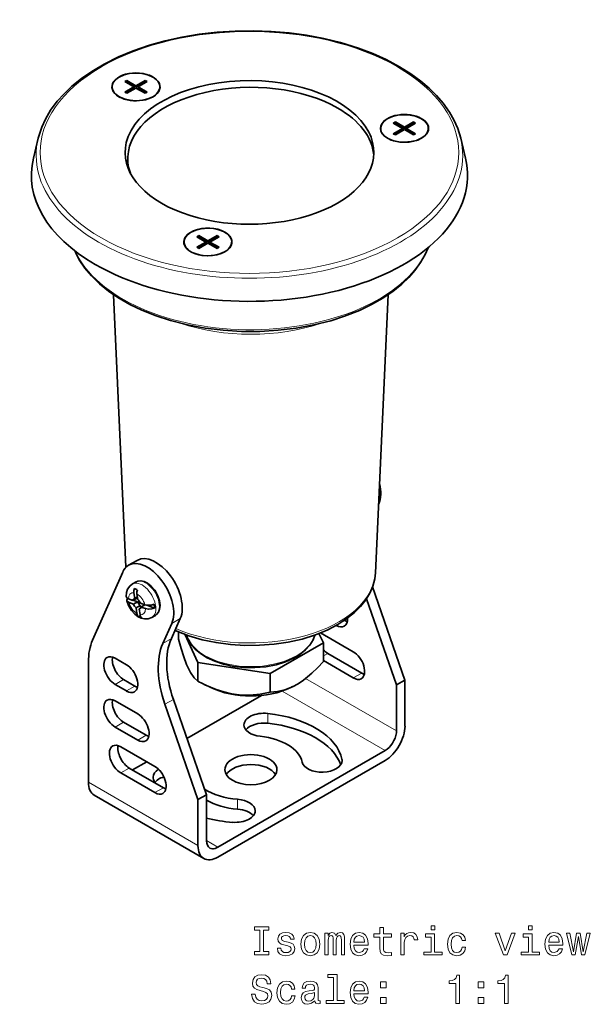
# Model space of a CAD drawing. Extents: x 416 to 879, y 224 to 619.
# Drawn here: x 692 to 763, y 496 to 619 of the extents above; entities that cross this region are included whole.
import ezdxf

# ---------------------------------------------------------------- set-up
doc = ezdxf.new("R2010")
doc.units = 0

msp = doc.modelspace()

# ---------------------------------------------------------------- linework, layer by layer
at = {"color": 7, "lineweight": 35}
for p, q in [((705.45, 611.32), (705.2, 611.18)), ((706.34, 610.52), (705.2, 611.18)), ((705.45, 611.13), (705.36, 611.08)), ((706.59, 610.67), (705.45, 611.32)), ((705.45, 611.32), (705.45, 611.13)), ((706.59, 610.48), (705.45, 611.13)), ((706.59, 610.67), (707.72, 611.32)), ((706.59, 610.48), (707.72, 611.13)), ((706.84, 610.52), (707.98, 611.18)), ((707.98, 611.18), (707.72, 611.32)), ((707.72, 611.32), (707.72, 611.13)), ((707.81, 611.08), (707.72, 611.13)), ((705.2, 609.87), (706.34, 610.52)), ((705.2, 609.87), (705.45, 609.72)), ((705.36, 609.77), (706.34, 610.33)), ((705.45, 609.72), (706.59, 610.38)), ((706.34, 610.52), (706.34, 610.33)), ((706.59, 610.67), (706.59, 610.48)), ((707.72, 609.72), (706.59, 610.38)), ((707.98, 609.87), (706.84, 610.52)), ((706.84, 610.52), (706.84, 610.33)), ((707.81, 609.77), (706.84, 610.33)), ((707.72, 609.72), (707.98, 609.87)), ((738.91, 606.15), (738.66, 606)), ((739.8, 605.35), (738.66, 606)), ((738.91, 605.96), (738.82, 605.91)), ((740.05, 605.49), (738.91, 606.15)), ((738.91, 606.15), (738.91, 605.96)), ((740.05, 605.3), (738.91, 605.96)), ((740.05, 605.49), (741.18, 606.15)), ((740.05, 605.3), (741.18, 605.96)), ((740.3, 605.35), (741.44, 606)), ((741.44, 606), (741.18, 606.15)), ((741.18, 606.15), (741.18, 605.96)), ((741.27, 605.91), (741.18, 605.96)), ((738.66, 604.69), (739.8, 605.35)), ((738.66, 604.69), (738.91, 604.54)), ((738.82, 604.6), (739.8, 605.16)), ((738.91, 604.54), (740.05, 605.2)), ((739.8, 605.35), (739.8, 605.16)), ((740.05, 605.49), (740.05, 605.3)), ((741.18, 604.54), (740.05, 605.2)), ((741.44, 604.69), (740.3, 605.35)), ((740.3, 605.35), (740.3, 605.16)), ((741.27, 604.6), (740.3, 605.16)), ((741.18, 604.54), (741.44, 604.69)), ((694.4, 604.14), (693.81, 601.66)), ((747.06, 604.14), (747.65, 601.66)), ((705.57, 601.82), (705.53, 601.01)), ((714.42, 592.01), (714.16, 591.86)), ((715.3, 591.2), (714.16, 591.86)), ((714.16, 590.55), (715.3, 591.2)), ((714.42, 591.82), (714.33, 591.77)), ((715.55, 591.35), (714.42, 592.01)), ((714.42, 592.01), (714.42, 591.82)), ((715.55, 591.16), (714.42, 591.82)), ((715.3, 591.2), (715.3, 591.01)), ((715.55, 591.35), (716.69, 592.01)), ((715.55, 591.16), (716.69, 591.82)), ((715.55, 591.35), (715.55, 591.16)), ((715.81, 591.2), (716.94, 591.86)), ((716.94, 590.55), (715.81, 591.2)), ((715.81, 591.2), (715.81, 591.01)), ((716.94, 591.86), (716.69, 592.01)), ((716.69, 592.01), (716.69, 591.82)), ((716.78, 591.77), (716.69, 591.82)), ((714.16, 590.55), (714.42, 590.4)), ((714.33, 590.45), (715.3, 591.01)), ((714.42, 590.4), (715.55, 591.06)), ((716.69, 590.4), (715.55, 591.06)), ((716.78, 590.45), (715.81, 591.01)), ((716.69, 590.4), (716.94, 590.55)), ((705.34, 550.69), (703.77, 584.64)), ((736.42, 549.98), (738.03, 584.64)), ((736.82, 558.52), (736.85, 558.59)), ((705.66, 550.94), (706.72, 551.55)), ((701.18, 541.62), (704.94, 550.1)), ((706.6, 548.87), (706.15, 548.61)), ((740.11, 536.64), (736.08, 548.26)), ((706.33, 547.52), (706.43, 546.81)), ((706.76, 547), (706.43, 546.81)), ((706.71, 547.38), (706.81, 546.68)), ((706.2, 546.56), (705.65, 546.76)), ((706.27, 546.08), (705.72, 546.29)), ((706.72, 546.86), (706.2, 546.56)), ((706.79, 546.38), (706.24, 546.58)), ((706.79, 546.38), (706.27, 546.08)), ((707.12, 545.93), (706.61, 545.63)), ((707.12, 545.93), (707.17, 545.62)), ((707.7, 546.02), (707.14, 546.22)), ((707.7, 546.02), (707.21, 545.74)), ((707.77, 545.54), (707.21, 545.74)), ((708.91, 545.61), (707.94, 545.96)), ((739.05, 536.03), (735.32, 546.76)), ((706.61, 545.63), (706.71, 544.93)), ((706.89, 544.53), (707.12, 544.66)), ((707.14, 545.58), (706.99, 545.49)), ((706.99, 545.49), (707.09, 544.79)), ((709.01, 544.7), (708.56, 544.44)), ((711.05, 543.69), (709.94, 541.18)), ((712.11, 544.31), (711, 541.8)), ((731.55, 543.43), (731.54, 543.44)), ((732.61, 544.05), (732.57, 544.07)), ((711.87, 542.66), (711.87, 541.74)), ((714.29, 538.84), (712.66, 542.34)), ((729.39, 542.44), (729.94, 541.26)), ((729.6, 542.52), (733.67, 540.17)), ((729.94, 541.26), (723.32, 537.44)), ((729.94, 541.26), (729.94, 538.94)), ((734.73, 537.52), (730.49, 539.96)), ((700.66, 538.84), (700.66, 523.91)), ((703.99, 539.36), (705.4, 538.54)), ((723.32, 537.44), (714.29, 538.84)), ((714.29, 538.84), (714.29, 536.52)), ((733.67, 536.9), (729.94, 539.06)), ((723.32, 537.44), (723.32, 535.12)), ((705.4, 535.28), (703.99, 536.09)), ((706.46, 535.89), (705.05, 536.7)), ((715.93, 535.7), (715.19, 536.06)), ((739.05, 536.03), (740.11, 536.64)), ((739.05, 530.31), (739.05, 536.03)), ((740.11, 530.92), (740.11, 536.64)), ((712.94, 529.36), (722.24, 534.73)), ((725.87, 535.7), (726.11, 535.82)), ((703.99, 534.05), (706.81, 532.42)), ((710.19, 533.62), (714.31, 521.75)), ((711.25, 534.23), (715.37, 522.36)), ((705.05, 531.4), (707.87, 529.76)), ((706.81, 529.15), (703.99, 530.79)), ((704.69, 528.34), (708.94, 525.89)), ((737.64, 527.86), (716.79, 515.82)), ((706.16, 525.45), (707.93, 526.47)), ((737.64, 526.63), (716.79, 514.59)), ((708.94, 522.62), (704.69, 525.07)), ((705.75, 525.68), (710, 523.23)), ((715.04, 514.42), (701.39, 522.3)), ((715.37, 522.36), (714.31, 521.75)), ((714.31, 516.02), (714.31, 521.75)), ((715.37, 516.64), (715.37, 522.36))]:
    msp.add_line(p, q, dxfattribs=at)
at = {"color": 7, "lineweight": 13}
for p, q in [((736.85, 558.59), (736.82, 558.57)), ((711.05, 543.69), (712.11, 544.31)), ((732.61, 544.05), (731.55, 543.43)), ((709.94, 541.18), (711, 541.8)), ((730.49, 539.96), (729.94, 539.64)), ((734.73, 537.52), (733.67, 536.9)), ((703.99, 536.09), (705.05, 536.7)), ((739.05, 530.31), (727.73, 536.84)), ((705.4, 535.28), (706.46, 535.89)), ((737.64, 527.86), (724.8, 535.27)), ((710.19, 533.62), (711.25, 534.23)), ((723, 531.26), (723, 532.48)), ((703.99, 530.79), (705.05, 531.4)), ((706.81, 529.15), (707.87, 529.76)), ((732.25, 526.43), (732.25, 526.78)), ((704.69, 525.07), (705.75, 525.68)), ((714.31, 516.02), (700.66, 523.91)), ((708.94, 522.62), (710, 523.23)), ((719.25, 520.57), (719.25, 521.79)), ((716.79, 515.82), (715.37, 516.64))]:
    msp.add_line(p, q, dxfattribs=at)
at = {"color": 7, "lineweight": 35}
for points in [[(739.43, 613.03), (737.76, 613.92), (736.11, 614.66), (734.3, 615.34), (732.07, 616.03), (729.99, 616.54), (727.85, 616.95), (725.66, 617.24), (723.43, 617.43), (721.18, 617.51), (718.93, 617.48), (716.69, 617.33), (714.48, 617.08), (712.32, 616.72), (710.21, 616.25), (708.26, 615.7), (706.24, 615.01), (704.41, 614.25), (702.64, 613.37), (701.28, 612.58), (699.82, 611.59), (698.59, 610.59), (697.62, 609.67), (696.78, 608.74), (695.95, 607.61), (695.3, 606.51), (694.84, 605.51), (694.47, 604.39), (694.4, 604.14)], [(705.75, 612.17), (705.1, 612.01), (704.51, 611.75), (704.25, 611.58), (704.02, 611.39), (703.76, 611.06), (703.63, 610.7), (703.63, 610.36), (703.73, 610.04), (703.88, 609.81), (704.07, 609.61), (704.33, 609.4), (704.63, 609.23), (705.23, 608.99), (705.88, 608.85), (706.55, 608.8), (707.43, 608.87)], [(707.43, 608.87), (708.08, 609.04), (708.67, 609.3), (708.93, 609.46), (709.16, 609.66), (709.41, 609.98), (709.55, 610.35), (709.55, 610.68), (709.44, 611.01), (709.3, 611.23), (709.1, 611.44), (708.84, 611.64), (708.54, 611.82), (707.95, 612.05), (707.3, 612.19), (706.63, 612.24), (705.75, 612.17)], [(739.43, 613.03), (740.83, 612.16), (742.09, 611.24), (743.13, 610.36), (744.06, 609.44), (744.87, 608.49), (745.66, 607.37), (746.2, 606.43), (746.69, 605.32), (747.06, 604.14)], [(740.89, 603.7), (741.54, 603.86), (742.13, 604.12), (742.39, 604.29), (742.62, 604.48), (742.87, 604.81), (743.01, 605.17), (743.01, 605.51), (742.9, 605.83), (742.76, 606.06), (742.57, 606.26), (742.3, 606.47), (742, 606.64), (741.41, 606.87), (740.76, 607.01), (740.09, 607.06), (739.21, 606.99)], [(739.21, 606.99), (738.56, 606.83), (737.97, 606.57), (737.71, 606.4), (737.48, 606.21), (737.22, 605.88), (737.09, 605.52), (737.09, 605.18), (737.2, 604.86), (737.34, 604.63), (737.53, 604.43), (737.79, 604.23), (738.09, 604.05), (738.69, 603.82), (739.34, 603.68), (740.01, 603.63), (740.89, 603.7)], [(714.72, 592.85), (714.06, 592.69), (713.47, 592.43), (713.21, 592.26), (712.98, 592.07), (712.73, 591.74), (712.59, 591.38), (712.59, 591.04), (712.7, 590.72), (712.85, 590.49), (713.04, 590.29), (713.3, 590.08), (713.6, 589.91), (714.2, 589.68), (714.84, 589.54), (715.52, 589.49), (716.39, 589.56)], [(716.39, 589.56), (717.04, 589.72), (717.64, 589.98), (717.9, 590.15), (718.12, 590.34), (718.38, 590.67), (718.51, 591.03), (718.52, 591.37), (718.41, 591.69), (718.26, 591.92), (718.07, 592.12), (717.81, 592.32), (717.51, 592.5), (716.91, 592.73), (716.26, 592.87), (715.59, 592.92), (714.72, 592.85)], [(742.99, 590.49), (742.63, 589.65), (742.05, 588.63), (741.34, 587.64), (740.6, 586.8), (739.73, 585.96), (738.59, 585.04), (737.36, 584.21), (735.94, 583.4), (734.46, 582.69), (732.59, 581.95), (730.87, 581.4), (728.75, 580.87), (726.56, 580.47), (724.31, 580.2), (722.03, 580.07), (719.73, 580.07), (717.45, 580.21), (715.2, 580.48), (713.01, 580.88), (710.9, 581.41), (709.09, 582), (707.31, 582.71), (705.82, 583.42), (704.31, 584.29), (703.18, 585.06), (702.05, 585.98), (701.03, 586.98), (700.21, 587.96), (699.52, 589), (699.24, 589.51)], [(736.42, 549.98), (736.34, 549.24), (736.11, 548.35), (735.74, 547.48), (735.25, 546.65), (734.58, 545.8), (733.83, 545.05), (732.87, 544.29), (731.75, 543.56), (730.42, 542.87), (728.98, 542.28), (727.28, 541.75), (725.57, 541.37), (723.8, 541.11), (721.99, 540.97), (720.16, 540.95), (718.35, 541.07), (716.57, 541.31), (714.84, 541.67), (713.16, 542.17), (711.67, 542.74), (711.46, 542.84)], [(706.15, 548.61), (705.81, 548.34), (705.55, 547.95), (705.42, 547.53), (705.38, 547.03)], [(707.62, 548.92), (707.2, 549.01), (706.83, 548.97), (706.6, 548.87)], [(707.62, 548.92), (708.03, 548.71), (708.48, 548.35), (708.93, 547.83), (709.31, 547.14), (709.52, 546.5), (709.59, 545.94), (709.54, 545.48), (709.4, 545.1), (709.15, 544.8), (709.01, 544.7)], [(705.65, 546.76), (705.45, 546.88), (705.4, 546.96), (705.38, 547.03)], [(705.46, 546.51), (705.46, 546.62), (705.58, 546.79)], [(705.72, 546.29), (705.52, 546.41), (705.46, 546.51)], [(705.46, 546.51), (705.67, 545.92), (706.02, 545.32), (706.43, 544.86), (706.86, 544.53), (707.24, 544.35)], [(707.7, 546.02), (708.07, 545.95), (708.49, 545.99), (708.84, 546.09)], [(707.09, 544.79), (707.15, 544.57), (707.27, 544.39)], [(707.77, 545.54), (708.14, 545.47), (708.56, 545.51), (708.91, 545.61)], [(708.56, 544.44), (708.12, 544.27), (707.65, 544.25), (707.24, 544.35)], [(728.88, 542.25), (728.65, 541.64), (728.25, 540.99), (727.72, 540.41), (726.99, 539.82), (726.23, 539.37), (725.24, 538.93), (724.04, 538.55), (722.76, 538.31), (721.42, 538.19), (720.08, 538.2), (718.75, 538.35), (717.48, 538.63), (716.42, 538.98), (715.46, 539.43), (714.64, 539.95), (713.98, 540.51), (713.47, 541.11), (713.17, 541.6)], [(714.29, 536.52), (713.84, 536.93), (713.38, 537.6), (712.9, 538.59), (712.55, 539.52), (712.2, 540.59), (711.87, 541.74)], [(729.94, 538.94), (729.22, 538.18), (728.49, 537.48), (727.97, 537.03), (727.45, 536.63), (726.8, 536.19), (726.11, 535.81)], [(715.18, 536.06), (715.87, 535.75), (716.57, 535.47), (717.53, 535.16), (718.49, 534.93), (719.46, 534.8), (720.13, 534.76), (720.79, 534.77), (722.08, 534.89), (723.32, 535.12)], [(726.11, 535.81), (725.15, 535.44), (724.22, 535.22), (723.32, 535.12)]]:
    msp.add_lwpolyline(points, dxfattribs=at)
at = {"color": 7, "lineweight": 13}
for points in [[(722.02, 502.82), (721.37, 502.82), (721.37, 502.4), (723.13, 502.4), (723.13, 502.82), (722.48, 502.82), (722.48, 505.48), (723.13, 505.48), (723.13, 505.9), (721.37, 505.9), (721.37, 505.48), (722.02, 505.48)], [(736.98, 504.64), (736.98, 503.28), (737.01, 502.84), (737.15, 502.54), (737.43, 502.36), (737.91, 502.3), (738.44, 502.33), (738.44, 502.71), (738.05, 502.68), (737.71, 502.72), (737.52, 502.85), (737.44, 503.06), (737.42, 503.36), (737.42, 504.64), (738.44, 504.64), (738.44, 505.02), (737.42, 505.02), (737.42, 505.81), (736.98, 505.81), (736.98, 505.02), (736.21, 505.02), (736.21, 504.64)], [(743.83, 506.02), (743.36, 506.02), (743.36, 505.52), (743.83, 505.52)], [(755.97, 506.02), (755.5, 506.02), (755.5, 505.52), (755.97, 505.52)], [(725.57, 503.98), (725.14, 504.08), (724.82, 504.2), (724.71, 504.43), (724.74, 504.6), (724.85, 504.72), (725.02, 504.8), (725.27, 504.83), (725.51, 504.8), (725.69, 504.7), (725.81, 504.57), (725.86, 504.39), (726.3, 504.39), (726.3, 504.4), (726.22, 504.73), (726.01, 504.98), (725.69, 505.14), (725.27, 505.2), (724.84, 505.14), (724.53, 504.98), (724.33, 504.73), (724.27, 504.42), (724.32, 504.11), (724.46, 503.9), (724.69, 503.75), (725.03, 503.65), (725.52, 503.52), (725.82, 503.4), (725.9, 503.3), (725.93, 503.15), (725.89, 502.96), (725.77, 502.82), (725.57, 502.73), (725.31, 502.7), (725.03, 502.73), (724.83, 502.83), (724.69, 503.01), (724.64, 503.24), (724.21, 503.24), (724.28, 502.84), (724.49, 502.55), (724.81, 502.37), (725.27, 502.3), (725.74, 502.37), (726.09, 502.55), (726.3, 502.83), (726.38, 503.2), (726.32, 503.51), (726.17, 503.73), (725.91, 503.87)], [(727.14, 503.75), (727.23, 503.14), (727.46, 502.68), (727.83, 502.4), (728.32, 502.3), (728.81, 502.4), (729.18, 502.68), (729.41, 503.13), (729.49, 503.75), (729.41, 504.37), (729.18, 504.83), (728.81, 505.1), (728.32, 505.2), (727.83, 505.1), (727.46, 504.82), (727.23, 504.37)], [(727.6, 503.76), (727.64, 504.21), (727.79, 504.54), (728.01, 504.74), (728.32, 504.81), (728.62, 504.74), (728.85, 504.54), (728.99, 504.21), (729.04, 503.76), (728.99, 503.3), (728.85, 502.96), (728.62, 502.76), (728.32, 502.7), (728.01, 502.76), (727.79, 502.96), (727.64, 503.3)], [(730.14, 502.4), (730.54, 502.4), (730.54, 504.21), (730.57, 504.48), (730.64, 504.68), (730.76, 504.8), (730.91, 504.84), (731.03, 504.8), (731.11, 504.7), (731.15, 504.53), (731.17, 504.3), (731.17, 502.4), (731.55, 502.4), (731.55, 504.21), (731.58, 504.48), (731.65, 504.67), (731.77, 504.8), (731.93, 504.84), (732.05, 504.8), (732.13, 504.7), (732.18, 504.3), (732.18, 502.4), (732.59, 502.4), (732.59, 504.27), (732.56, 504.66), (732.48, 504.96), (732.32, 505.14), (732.06, 505.2), (731.75, 505.1), (731.51, 504.81), (731.33, 505.1), (731.01, 505.2), (730.73, 505.1), (730.53, 504.82), (730.53, 505.11), (730.14, 505.11)], [(733.74, 503.63), (735.51, 503.63), (735.52, 503.83), (735.44, 504.41), (735.21, 504.85), (734.86, 505.11), (734.39, 505.2), (733.93, 505.1), (733.58, 504.82), (733.35, 504.36), (733.27, 503.76), (733.35, 503.14), (733.57, 502.68), (733.92, 502.4), (734.38, 502.3), (734.77, 502.37), (735.09, 502.54), (735.33, 502.81), (735.47, 503.18), (735.03, 503.18), (734.94, 502.98), (734.81, 502.82), (734.43, 502.7), (734.14, 502.76), (733.93, 502.93), (733.79, 503.22), (733.74, 503.61)], [(733.74, 504), (733.79, 504.35), (733.93, 504.6), (734.13, 504.76), (734.41, 504.82), (734.67, 504.76), (734.88, 504.6), (735.01, 504.35), (735.05, 504)], [(739.59, 502.4), (740.03, 502.4), (740.03, 503.95), (740.08, 504.32), (740.21, 504.59), (740.43, 504.75), (740.73, 504.81), (740.95, 504.77), (741.12, 504.67), (741.22, 504.5), (741.26, 504.27), (741.7, 504.27), (741.64, 504.67), (741.48, 504.97), (741.2, 505.14), (740.82, 505.2), (740.56, 505.16), (740.34, 505.06), (740.15, 504.89), (739.99, 504.66), (739.99, 505.11), (739.59, 505.11)], [(743.81, 502.77), (743.81, 505.02), (742.67, 505.02), (742.67, 504.64), (743.37, 504.64), (743.37, 502.77), (742.46, 502.77), (742.46, 502.4), (744.73, 502.4), (744.73, 502.77)], [(747.22, 504.21), (747.66, 504.21), (747.56, 504.61), (747.35, 504.93), (747.01, 505.13), (746.57, 505.2), (746.09, 505.1), (745.72, 504.82), (745.49, 504.36), (745.41, 503.75), (745.48, 503.14), (745.71, 502.68), (746.07, 502.4), (746.56, 502.3), (746.99, 502.38), (747.33, 502.59), (747.56, 502.92), (747.66, 503.37), (747.24, 503.37), (747.16, 503.09), (747.02, 502.87), (746.82, 502.74), (746.57, 502.7), (746.26, 502.77), (746.04, 502.97), (745.91, 503.3), (745.86, 503.76), (745.91, 504.22), (746.05, 504.54), (746.27, 504.75), (746.57, 504.82), (746.83, 504.77), (747.03, 504.65), (747.16, 504.46)], [(752.38, 502.4), (752.84, 502.4), (753.83, 505.11), (753.37, 505.11), (752.61, 502.92), (751.84, 505.11), (751.37, 505.11)], [(755.96, 502.77), (755.96, 505.02), (754.82, 505.02), (754.82, 504.64), (755.51, 504.64), (755.51, 502.77), (754.6, 502.77), (754.6, 502.4), (756.87, 502.4), (756.87, 502.77)], [(758.02, 503.63), (759.8, 503.63), (759.8, 503.83), (759.72, 504.41), (759.5, 504.85), (759.15, 505.11), (758.68, 505.2), (758.22, 505.1), (757.87, 504.82), (757.64, 504.36), (757.56, 503.76), (757.64, 503.14), (757.86, 502.68), (758.21, 502.4), (758.66, 502.3), (759.06, 502.37), (759.38, 502.54), (759.62, 502.81), (759.75, 503.18), (759.32, 503.18), (759.22, 502.98), (759.09, 502.82), (758.72, 502.7), (758.43, 502.76), (758.22, 502.93), (758.07, 503.22), (758.02, 503.61)], [(758.02, 504), (758.08, 504.35), (758.22, 504.6), (758.42, 504.76), (758.7, 504.82), (758.96, 504.76), (759.17, 504.6), (759.3, 504.35), (759.34, 504)], [(761.31, 502.4), (761.72, 504.7), (762.12, 502.4), (762.54, 502.4), (763.21, 505.11), (762.78, 505.11), (762.33, 502.81), (761.93, 505.11), (761.49, 505.11), (761.1, 502.81), (760.65, 505.11), (760.22, 505.11), (760.89, 502.4)], [(721.45, 497.51), (720.99, 497.51), (721.09, 496.97), (721.34, 496.58), (721.73, 496.34), (722.26, 496.26), (722.78, 496.34), (723.17, 496.56), (723.41, 496.91), (723.5, 497.37), (723.43, 497.78), (723.22, 498.05), (722.87, 498.22), (722.41, 498.36), (722.02, 498.45), (721.76, 498.56), (721.62, 498.72), (721.57, 498.98), (721.62, 499.2), (721.75, 499.37), (721.95, 499.49), (722.23, 499.53), (722.51, 499.48), (722.73, 499.34), (722.88, 499.12), (722.95, 498.81), (723.41, 498.81), (723.41, 498.82), (723.33, 499.29), (723.09, 499.65), (722.72, 499.87), (722.21, 499.94), (721.76, 499.87), (721.41, 499.66), (721.18, 499.33), (721.1, 498.91), (721.16, 498.53), (721.35, 498.27), (721.66, 498.1), (722.07, 497.97), (722.48, 497.85), (722.79, 497.74), (722.97, 497.58), (723.04, 497.32), (722.98, 497.05), (722.82, 496.85), (722.59, 496.72), (722.28, 496.68), (721.93, 496.74), (721.67, 496.9), (721.51, 497.16)], [(725.96, 498.16), (726.4, 498.16), (726.31, 498.57), (726.1, 498.88), (725.76, 499.08), (725.32, 499.16), (724.83, 499.06), (724.47, 498.77), (724.23, 498.32), (724.15, 497.7), (724.23, 497.09), (724.46, 496.64), (724.81, 496.35), (725.3, 496.26), (725.74, 496.33), (726.08, 496.54), (726.31, 496.88), (726.41, 497.32), (725.98, 497.32), (725.91, 497.04), (725.77, 496.83), (725.57, 496.7), (725.32, 496.66), (725.01, 496.72), (724.79, 496.92), (724.65, 497.25), (724.61, 497.71), (724.65, 498.17), (724.79, 498.5), (725.02, 498.7), (725.32, 498.77), (725.58, 498.72), (725.78, 498.61), (725.91, 498.42)], [(728.88, 496.71), (728.88, 496.69), (728.91, 496.52), (728.99, 496.4), (729.3, 496.3), (729.55, 496.34), (729.55, 496.69), (729.44, 496.67), (729.3, 496.74), (729.28, 496.94), (729.28, 498.34), (729.22, 498.7), (729.04, 498.95), (728.73, 499.1), (728.3, 499.16), (727.88, 499.1), (727.56, 498.93), (727.37, 498.66), (727.3, 498.3), (727.3, 498.27), (727.7, 498.27), (727.73, 498.49), (727.85, 498.64), (728.03, 498.73), (728.28, 498.76), (728.53, 498.74), (728.71, 498.66), (728.81, 498.53), (728.85, 498.35), (728.83, 498.14), (728.75, 498.03), (728.55, 497.98), (728.17, 497.94), (727.73, 497.85), (727.43, 497.69), (727.25, 497.44), (727.19, 497.06), (727.24, 496.73), (727.4, 496.48), (727.65, 496.33), (728, 496.27), (728.47, 496.38)], [(731.19, 499.6), (731.19, 496.73), (730.28, 496.73), (730.28, 496.35), (732.55, 496.35), (732.55, 496.73), (731.64, 496.73), (731.64, 499.97), (730.5, 499.97), (730.5, 499.6)], [(733.74, 497.58), (735.51, 497.58), (735.52, 497.79), (735.44, 498.37), (735.21, 498.8), (734.86, 499.06), (734.39, 499.16), (733.93, 499.06), (733.58, 498.77), (733.35, 498.32), (733.27, 497.71), (733.35, 497.09), (733.57, 496.64), (733.92, 496.35), (734.38, 496.26), (734.77, 496.32), (735.09, 496.49), (735.33, 496.77), (735.47, 497.13), (735.03, 497.13), (734.94, 496.93), (734.81, 496.78), (734.43, 496.66), (734.14, 496.71), (733.93, 496.89), (733.79, 497.18), (733.74, 497.56)], [(746.45, 496.35), (746.9, 496.35), (746.9, 499.88), (746.56, 499.88), (746.47, 499.57), (746.29, 499.36), (746.01, 499.24), (745.63, 499.2), (745.63, 498.84), (746.45, 498.84)], [(752.52, 496.35), (752.98, 496.35), (752.98, 499.88), (752.63, 499.88), (752.54, 499.57), (752.36, 499.36), (752.08, 499.24), (751.7, 499.2), (751.7, 498.84), (752.52, 498.84)], [(733.74, 497.95), (733.79, 498.3), (733.93, 498.56), (734.13, 498.71), (734.41, 498.77), (734.67, 498.71), (734.88, 498.56), (735.01, 498.3), (735.05, 497.95)], [(737.08, 498.31), (737.78, 498.31), (737.78, 499.06), (737.08, 499.06)], [(749.22, 498.31), (749.92, 498.31), (749.92, 499.06), (749.22, 499.06)], [(728.83, 497.3), (728.77, 497.04), (728.61, 496.84), (728.37, 496.71), (728.07, 496.66), (727.88, 496.69), (727.74, 496.77), (727.66, 496.91), (727.63, 497.1), (727.65, 497.28), (727.73, 497.41), (728.06, 497.55), (728.47, 497.61), (728.83, 497.73)], [(737.08, 496.35), (737.78, 496.35), (737.78, 497.1), (737.08, 497.1)], [(749.22, 496.35), (749.92, 496.35), (749.92, 497.1), (749.22, 497.1)]]:
    msp.add_lwpolyline(points, close=True, dxfattribs=at)
at = {"color": 7, "lineweight": 35}
for centre, radius, start, end in [((707.68, 593.8), 9.47, 203.049, 206.9614), ((707.53, 547.67), 1.21, 162.1808, 187.3734), ((707.35, 550.15), 2.32, 245.3303, 250.1587), ((707.52, 550.62), 2.82, 250.0603, 254.2987), ((707.91, 547.53), 1.21, 162.1888, 187.364), ((707.86, 546.64), 2.32, 245.3343, 250.1547), ((708.04, 547.11), 2.83, 250.0642, 254.2948), ((716.2, 543.15), 3.41, 195.3866, 207.0929), ((724.08, 554.49), 20.47, 241.4116, 244.2357)]:
    msp.add_arc(centre, radius, start, end, dxfattribs=at)
at = {"color": 7, "lineweight": 13}
for centre, major_axis, start_param, end_param in [((720.73, 602.36), (-26.09, 0), 3.926991, 10.210176), ((720.73, 602.03), (-26.58, 0), 6.1453, 9.562663), ((720.9, 593.33), (22.61, 0), 3.394637, 6.062175), ((720.9, 589.73), (17.35, 0), 4.179167, 5.245613), ((720.9, 550.22), (15.53, 0), 4.067001, 6.256411), ((707.35, 546.52), (-1.21, 2.09), 3.141661, 6.283254), ((707.8, 546.78), (-1.21, 2.09), 3.141661, 6.283254), ((706.71, 546.15), (-0.75, 1.3), 5.863765, 7.068891), ((706.71, 546.15), (-0.75, 1.3), 4.292968, 5.498094), ((706.71, 546.15), (-0.75, 1.3), 1.151376, 2.356502), ((706.71, 546.15), (-0.75, 1.3), 2.722172, 3.927298), ((720.9, 542.98), (-8.08, 0), 0.157239, 2.98434)]:
    msp.add_ellipse(centre, major_axis=major_axis, ratio=0.57735, start_param=start_param, end_param=end_param, dxfattribs=at)
at = {"color": 7, "lineweight": 35}
for centre, major_axis, ratio, start_param, end_param in [((706.59, 610.52), (3, 0), 0.57735, 5.497586, 10.210248), ((720.73, 602.36), (-15.5, 0), 0.57735, 3.426991, 6.1453), ((720.9, 601.61), (-15.34, 0), 0.57735, 3.926991, 6.25849), ((706.59, 610.52), (3, 0), 0.57735, 3.927063, 4.474188), ((706.59, 610.52), (3, 0), 0.57735, 4.474188, 5.497586), ((720.9, 601.61), (-15.34, 0), 0.57735, 3.192565, 3.926991), ((740.05, 605.35), (3, 0), 0.57735, 5.49776, 8.662979), ((740.05, 605.35), (3, 0), 0.57735, 2.379793, 3.927127), ((720.73, 602.36), (-15.5, 0), 0.57735, 3.279545, 3.426991), ((720.73, 602.36), (-15.5, 0), 0.57735, 6.1453, 9.562731), ((740.05, 605.35), (3, 0), 0.57735, 3.927127, 5.49776), ((720.73, 599.5), (-27.18, 0), 0.57735, 6.145301, 7.068583), ((720.73, 599.5), (-27.18, 0), 0.57735, 0.785398, 3.279477), ((720.9, 600.79), (-15.38, 0), 0.57735, 6.25849, 6.303652), ((720.9, 601.61), (-15.34, 0), 0.57735, 6.25849, 6.492972), ((715.55, 591.2), (3, 0), 0.57735, 5.497585, 9.710176), ((715.55, 591.2), (3, 0), 0.57735, 3.426991, 3.927223), ((715.55, 591.2), (3, 0), 0.57735, 3.927223, 5.497585), ((733.79, 561.79), (-2.33, 4.04), 0.57735, 3.539977, 4.234354), ((709.06, 547.51), (2.33, -4.04), 0.57735, 0.398383, 3.141559), ((708, 546.9), (2.33, -4.04), 0.57735, 3.141559, 3.539976), ((708, 546.9), (2.33, -4.04), 0.57735, 0.398388, 3.141559), ((707.22, 546.45), (-0.364, 0.63), 0.57735, 0.309197, 0.584144), ((706.71, 546.15), (-0.364, 0.63), 0.57735, 0.000088, 0.584144), ((706.71, 546.15), (-0.364, 0.63), 0.57735, 1.352937, 2.15494), ((706.71, 546.15), (-0.364, 0.63), 0.57735, 6.065326, 6.283273), ((707.22, 546.45), (-0.364, 0.63), 0.57735, 1.352937, 2.15494), ((706.71, 546.15), (-0.364, 0.63), 0.57735, 4.49453, 5.296533), ((706.71, 546.15), (-0.364, 0.63), 0.57735, 3.141681, 3.725736), ((707.22, 546.45), (-1.2, 2.07), 0.57735, 3.995807, 4.224459), ((707.38, 545.33), (-0.336, -0.896), 0.659238, 5.409091, 6.003041), ((706.71, 546.15), (-0.364, 0.63), 0.57735, 2.923734, 3.141681), ((731.55, 545.07), (-1, 1.73), 0.57735, 2.356195, 3.141593), ((731.55, 545.07), (-1, 1.73), 0.57735, 3.141593, 3.989267), ((732.61, 545.68), (-1, 1.73), 0.57735, 2.356194, 2.582603), ((707.73, 534.76), (5, -8.66), 0.57735, 3.53998, 3.926991), ((717.14, 533.64), (5.5, -9.53), 0.57735, 3.539971, 4.391946), ((718.2, 534.25), (5.5, -9.53), 0.57735, 3.539972, 4.391946), ((703.99, 537.73), (1, -1.73), 0.57735, 2.356194, 3.141593), ((730.49, 541.6), (-1, 1.73), 0.57735, 1.951732, 2.356194), ((733.67, 538.54), (-1, 1.73), 0.57735, 3.141593, 5.497787), ((703.99, 537.73), (1, -1.73), 0.57735, 3.141593, 5.497787), ((705.05, 538.34), (1, -1.73), 0.57735, 3.700582, 5.497787), ((705.4, 536.91), (1, -1.73), 0.57735, 0, 2.356194), ((734.73, 539.15), (-1, 1.73), 0.57735, 2.356194, 2.582603), ((733.67, 538.54), (-1, 1.73), 0.57735, 2.356194, 3.141593), ((705.4, 536.91), (1, -1.73), 0.57735, 5.497787, 6.283185), ((706.46, 537.52), (1, -1.73), 0.57735, 5.497787, 5.724196), ((720.9, 539.14), (7.76, 0), 0.57735, 4.017786, 5.406867), ((703.99, 532.42), (1, -1.73), 0.57735, 3.141593, 5.497787), ((703.99, 532.42), (1, -1.73), 0.57735, 2.356194, 3.141593), ((705.05, 533.03), (1, -1.73), 0.57735, 3.700582, 5.497787), ((706.81, 530.79), (1, -1.73), 0.57735, 0, 2.356194), ((722.54, 531.06), (2.5, 0), 0.57735, 1.384248, 3.14154), ((720.88, 525.98), (11.46, 0), 0.57735, 0.120796, 1.384251), ((722.54, 531.06), (2.5, 0), 0.57735, 3.14154, 4.525843), ((722.54, 529.84), (2.5, 0), 0.57735, 1.384248, 2.703443), ((720.88, 524.76), (11.46, 0), 0.57735, 0.202105, 1.384251), ((737.64, 529.49), (1, 1.73), 0.57735, 3.926991, 5.36127), ((737.64, 529.49), (-1, -1.73), 0.57735, 2.219677, 2.356194), ((737.64, 529.49), (1.75, 3.03), 0.57735, 4.712389, 5.497787), ((704.69, 526.7), (1, -1.73), 0.57735, 2.356194, 3.141593), ((706.81, 530.79), (1, -1.73), 0.57735, 5.497787, 6.283185), ((707.87, 531.4), (1, -1.73), 0.57735, 5.497787, 5.724196), ((720.88, 525.98), (6.46, 0), 0.57735, 0.120803, 1.384248), ((704.69, 526.7), (1, -1.73), 0.57735, 3.141593, 5.497787), ((705.75, 527.32), (1, -1.73), 0.57735, 3.700582, 5.497787), ((720.91, 525.48), (3.25, 0), 0.57735, 0, 3.141593), ((737.64, 529.49), (1.75, 3.03), 0.57735, 3.926991, 4.712389), ((720.91, 524.25), (3.25, 0), 0.57735, 0.332447, 2.809146), ((729.77, 526.61), (2.5, 0), 0.57735, 3.262389, 6.283254), ((729.77, 526.61), (2.5, 0), 0.57735, 0.000069, 0.120794), ((711.23, 524.54), (2.5, 0), 0.57735, 2.388839, 3.141649), ((708.94, 524.25), (1, -1.73), 0.57735, 0, 2.356194), ((720.91, 525.48), (3.25, 0), 0.57735, 3.141593, 6.283185), ((703.14, 525.33), (1.75, 3.03), 0.57735, 2.356194, 3.141593), ((711.23, 524.54), (2.5, 0), 0.57735, 3.141649, 3.328141), ((720.03, 525.49), (11.46, 0), 0.57735, 3.328138, 3.393703), ((711.23, 523.31), (2.5, 0), 0.57735, 2.056347, 2.743561), ((708.94, 524.25), (1, -1.73), 0.57735, 5.497787, 6.283185), ((710, 524.87), (1, -1.73), 0.57735, 5.497787, 5.724196), ((720.03, 525.49), (6.46, 0), 0.57735, 3.849766, 4.591586), ((720.03, 524.27), (6.46, 0), 0.57735, 3.906559, 4.591586), ((718.95, 520.36), (2.5, 0), 0.57735, 6.283116, 7.733185), ((718.95, 520.36), (2.5, 0), 0.57735, 4.591595, 6.283116), ((718.95, 519.14), (2.5, 0), 0.57735, 0.438148, 1.45), ((720.03, 525.49), (11.46, 0), 0.57735, 4.293673, 4.591593), ((716.79, 517.45), (1, 1.73), 0.57735, 2.356194, 3.142116), ((716.79, 517.45), (1.75, 3.03), 0.57735, 2.356194, 3.141593), ((716.79, 517.45), (1, 1.73), 0.57735, 3.142116, 3.422277), ((716.79, 517.45), (-1, -1.73), 0.57735, 0.280684, 0.785398), ((716.79, 517.45), (1.75, 3.03), 0.57735, 3.141593, 3.926991)]:
    msp.add_ellipse(centre, major_axis=major_axis, ratio=ratio, start_param=start_param, end_param=end_param, dxfattribs=at)

doc.saveas('drawing.dxf')
